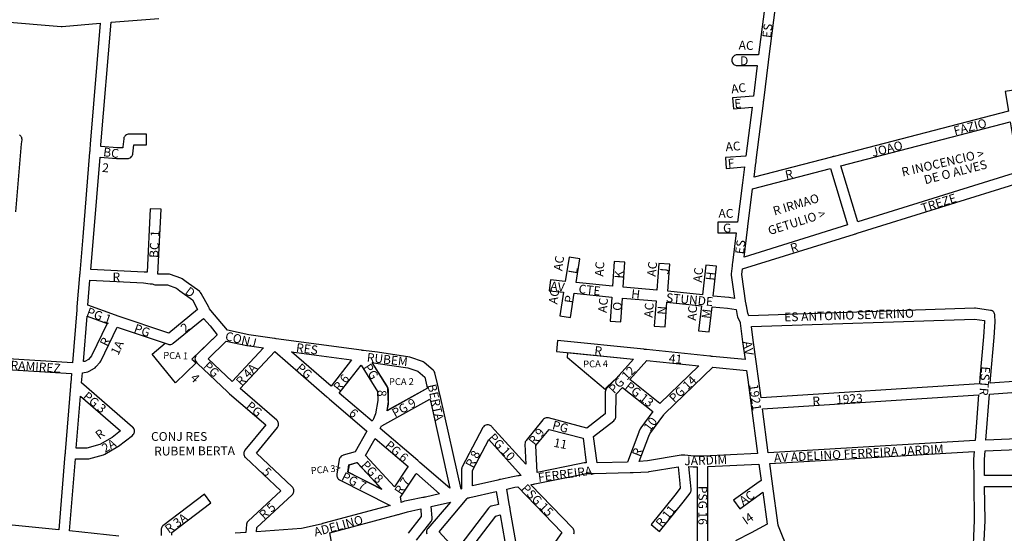
# Model space of a CAD drawing. Extents: x 188649 to 191819, y 1674644 to 1679341.
# Drawn here: x 189594 to 190600, y 1677582 to 1678106 of the extents above; entities that cross this region are included whole.
import ezdxf

# ---------------------------------------------------------------- set-up
doc = ezdxf.new("R2010")
doc.units = 0
doc.header["$MEASUREMENT"] = 0
for name, color, linetype in [('0PRACAS', 3, 'CONTINUOUS'), ('0QUADRA10', 7, 'CONTINUOUS'), ('10CONV', 7, 'CONTINUOUS'), ('3CONV', 7, 'CONTINUOUS')]:
    doc.layers.add(name, color=color, linetype=linetype)
doc.styles.add('CDL', font='romans.shx')

msp = doc.modelspace()

# ---------------------------------------------------------------- linework, layer by layer
at = {"layer": '0PRACAS'}
for points in [[(189795.52, 1677784.38), (189769.61, 1677759.63), (189773.88, 1677755.63), (189752.86, 1677735.25), (189728.91, 1677764.5), (189742.38, 1677775.75), (189742.38, 1677775.75), (189745.34, 1677774.75), (189746.14, 1677774.63), (189747.09, 1677774.5), (189748.05, 1677774.63), (189748.97, 1677774.88), (189749.84, 1677775.25), (189750.58, 1677775.75), (189781.41, 1677801.13), (189781.41, 1677801.13), (189788.09, 1677793.5), (189795.52, 1677784.38)], [(190192.25, 1677728.25), (190153.47, 1677761), (190153.89, 1677766.38), (190153.89, 1677766.38), (190221.09, 1677759.63), (190206.22, 1677743), (190205.61, 1677742.25), (190205.28, 1677741.88), (190204.94, 1677741.5), (190204.3, 1677740.88), (190193.81, 1677731), (190193.38, 1677730.5), (190192.83, 1677729.75), (190192.42, 1677728.88), (190192.25, 1677728.25)], [(189969.16, 1677707), (189970.27, 1677711.75), (189970.41, 1677713.13), (189970, 1677729.13), (189969.92, 1677730), (189969.67, 1677730.88), (189969.27, 1677731.75), (189953.97, 1677756), (189953.97, 1677756), (189957.73, 1677755.5), (189990.28, 1677750.63), (190000.52, 1677747.13), (190007.67, 1677741), (190009.92, 1677731.75), (190010.31, 1677729.75), (189969.16, 1677707)], [(189963.64, 1677626.5), (189929.02, 1677644.13), (189930.13, 1677651.63), (189938.13, 1677653.88), (189938.13, 1677653.88), (189963.64, 1677626.5)]]:
    msp.add_lwpolyline(points, dxfattribs=at)
at = {"layer": '0QUADRA10'}
for points in [[(190799.56, 1678121), (190805.44, 1678029), (190734.98, 1678007.75), (190666.58, 1678028.25), (190665.95, 1678028.38), (190665, 1678028.5), (190664.05, 1678028.38), (190663.62, 1678028.38), (190615.03, 1678015.88), (190611.92, 1678034.88), (190601.08, 1678033.12), (190604.36, 1678013.12), (190426.14, 1677966.75), (190425.22, 1677966.5), (190424.81, 1677966.38), (190424.3, 1677966.25), (190423.39, 1677966), (190344.31, 1677945.38)], [(190344.31, 1677945.38), (190346.22, 1677960.12), (190346.33, 1677961), (190346.44, 1677962), (190346.56, 1677963), (190353.81, 1678021.12), (190353.92, 1678022), (190353.97, 1678022.38), (190354.03, 1678023), (190354.16, 1678024), (190359.02, 1678063.12), (190359.16, 1678064.25), (190359.25, 1678065), (190359.38, 1678066), (190366.11, 1678119.12)], [(190354.47, 1678114.88), (190348.84, 1678070.5), (190327.09, 1678070.5), (190326.14, 1678070.38), (190325.22, 1678070.12), (190324.34, 1678069.75), (190323.56, 1678069.25), (190322.88, 1678068.5), (190322.33, 1678067.75), (190321.92, 1678066.88), (190321.67, 1678066), (190321.59, 1678065), (190321.67, 1678064), (190321.92, 1678063.12), (190322.33, 1678062.25), (190322.88, 1678061.5), (190323.56, 1678060.75), (190324.34, 1678060.25), (190325.22, 1678059.88), (190326.14, 1678059.62), (190327.09, 1678059.5), (190347.48, 1678059.5), (190343.61, 1678028.12), (190322.28, 1678026.5), (190323.12, 1678015.5), (190342.22, 1678017), (190336, 1677967.12), (190315.06, 1677965.5), (190315.94, 1677954.5), (190334.58, 1677956), (190332.48, 1677939.88), (190332.34, 1677938.62), (190332.27, 1677938), (190332.14, 1677937), (190327.45, 1677899.5), (190307.2, 1677899.5), (190307.2, 1677888.5), (190326.06, 1677888.5), (190322.19, 1677857.88), (190322.05, 1677856.75), (190321.95, 1677856), (190321.83, 1677855), (190320.75, 1677846.75), (190320.77, 1677845.25), (190324.28, 1677821.5), (190318.84, 1677822.38), (190318.52, 1677822.5), (190302.56, 1677824), (190305.77, 1677854.38), (190294.83, 1677855.62), (190291.61, 1677825.12), (190255.98, 1677828.88), (190258.08, 1677856.62), (190247.11, 1677857.38), (190245.03, 1677830), (190210.47, 1677833), (190212.28, 1677858.62), (190201.31, 1677859.38), (190199.52, 1677834.12), (190162.27, 1677837.88), (190166.14, 1677862.12), (190155.27, 1677863.88), (190151.3, 1677839), (190136.03, 1677840.5), (190134.97, 1677829.5), (190149.56, 1677828.12), (190145.77, 1677803.88), (190156.64, 1677802.12), (190160.53, 1677827), (190198.73, 1677823), (190197.02, 1677798.38), (190207.98, 1677797.62), (190209.69, 1677822), (190244.2, 1677819), (190242.31, 1677793.38), (190253.28, 1677792.62), (190255.16, 1677817.88), (190290.42, 1677814.12), (190287.62, 1677788.62), (190298.56, 1677787.38), (190301.38, 1677813), (190317.31, 1677811.5), (190326.08, 1677810.25), (190327.19, 1677804), (190327.52, 1677802.88), (190330, 1677797), (190330.14, 1677796.62), (190330.2, 1677796.12), (190332.64, 1677777.25), (190335.11, 1677759.12), (190301.98, 1677762.25), (190301.05, 1677762.38), (190300.62, 1677762.38), (190300.09, 1677762.5), (190299.16, 1677762.62), (190234.3, 1677769.25), (190233.36, 1677769.38), (190232.95, 1677769.38), (190232.41, 1677769.5), (190231.48, 1677769.62), (190143.45, 1677778.5), (190142.36, 1677767.5), (190221.11, 1677759.62), (190206.23, 1677743), (190205.62, 1677742.25), (190205.17, 1677741.75), (190204.33, 1677740.88), (190193.73, 1677729.75), (190193.48, 1677729.5), (190192.94, 1677728.75), (190192.53, 1677727.88), (190192.28, 1677727), (190192.2, 1677726), (190192.02, 1677703.75), (190173.2, 1677689.12), (190134.11, 1677699.38), (190133.66, 1677699.38), (190132.7, 1677699.5), (190131.75, 1677699.38), (190130.83, 1677699.12), (190129.95, 1677698.75), (190129.17, 1677698.25), (190128.48, 1677697.5), (190111.33, 1677676.5), (190110.83, 1677675.75), (190110.42, 1677674.88), (190110.17, 1677674), (190110.09, 1677672.75), (190111.02, 1677652.12), (190075.98, 1677690.75), (190075.44, 1677691.25), (190074.66, 1677691.75), (190073.78, 1677692.12), (190072.86, 1677692.38), (190071.91, 1677692.5), (190070.95, 1677692.38), (190070.03, 1677692.12), (190069.16, 1677691.75), (190068.38, 1677691.25), (190067.69, 1677690.5), (190067.05, 1677689.62), (190045.94, 1677649.62), (190045.62, 1677648.88), (190045.38, 1677648), (190045.3, 1677647), (190045.3, 1677627), (190044.84, 1677626.62)], [(189575.05, 1678104.5), (189635.84, 1678099.5), (189636.78, 1678099.5), (189675.77, 1678102.88), (189665.61, 1677979.38), (189665.22, 1677973.88), (189665.16, 1677973), (189665.11, 1677972.38), (189665.08, 1677972), (189665, 1677971), (189657.92, 1677884.5), (189654.92, 1677847.88), (189654.86, 1677847), (189654.83, 1677846.5), (189654.78, 1677846), (189654.7, 1677845), (189652.03, 1677812.88), (189651.97, 1677812), (189651.94, 1677811.5), (189651.89, 1677811), (189651.81, 1677810), (189647.44, 1677755.75)], [(190044.84, 1677626.62), (190024.08, 1677719.25), (190022.17, 1677727), (190021.88, 1677728.25), (190021.73, 1677728.88), (190021.56, 1677729.75), (190020.69, 1677734.12), (190017.94, 1677745.38), (190017.77, 1677745.88), (190017.36, 1677746.75), (190016.81, 1677747.5), (190016.19, 1677748.12), (190006.89, 1677756.12), (190006.05, 1677756.75), (190005.17, 1677757.12), (189993.38, 1677761.25), (189992.42, 1677761.5), (189959.33, 1677766.5), (189945, 1677768.38), (189943.81, 1677768.5), (189943.11, 1677768.62), (189855.81, 1677780.38), (189854.67, 1677780.5), (189853.92, 1677780.62), (189827.77, 1677784.38), (189805.94, 1677789), (189796.56, 1677800.5), (189788.78, 1677809.38), (189787.72, 1677811), (189787.12, 1677811.88), (189786.75, 1677812.62), (189779.14, 1677826.62), (189778.52, 1677827.5), (189777.83, 1677828.25), (189777.52, 1677828.5), (189763.64, 1677838.5), (189759.55, 1677841.5), (189758.25, 1677842.12), (189747.75, 1677846.12), (189746.75, 1677846.38), (189745.8, 1677846.5), (189734.64, 1677846.5), (189738, 1677912.75), (189727, 1677913.25), (189723.7, 1677848.25), (189721.25, 1677848.5), (189720.86, 1677848.5), (189666.25, 1677851.25), (189668.89, 1677883.5), (189675.62, 1677966), (189692.42, 1677964.5), (189692.91, 1677964.5), (189703.7, 1677964.5), (189704.66, 1677964.62), (189705.58, 1677964.88), (189706.45, 1677965.25), (189707.23, 1677965.75), (189707.92, 1677966.5), (189708.47, 1677967.25), (189708.88, 1677968.12), (189709.12, 1677969), (189709.17, 1677969.38), (189709.88, 1677975.38), (189710.22, 1677978.5), (189723.09, 1677978.5), (189723.09, 1677989.5), (189705.3, 1677989.5), (189704.34, 1677989.38), (189703.42, 1677989.12), (189702.55, 1677988.75), (189701.77, 1677988.25), (189701.08, 1677987.5), (189700.53, 1677986.75), (189700.12, 1677985.88), (189699.88, 1677985), (189699.83, 1677984.62), (189698.94, 1677976.62), (189698.81, 1677975.5), (189693.16, 1677975.5), (189676.47, 1677977), (189676.58, 1677978.62), (189686.89, 1678103.88), (189735.67, 1678107.5)], [(190450.47, 1677899.88), (190433.16, 1677957.12), (190606.16, 1678002.12), (190614.59, 1677950.88), (190450.47, 1677899.88)], [(189589.41, 1677910), (189595.47, 1677979.5), (189595.88, 1677983.5), (189595.91, 1677984), (189595.83, 1677985), (189595.58, 1677985.88), (189595.17, 1677986.75), (189594.62, 1677987.5), (189593.94, 1677988.25), (189593.16, 1677988.75)], [(190334.03, 1677863.75), (190337.61, 1677892.12), (190337.72, 1677893), (190337.83, 1677894), (190337.95, 1677895), (190342.78, 1677933.5), (190422.47, 1677954.25), (190439.94, 1677896.62), (190334.03, 1677863.75)], [(190643.59, 1677739.12), (190585.81, 1677735), (190586.19, 1677739.5), (190589.78, 1677781.5), (190590.78, 1677797.62), (190590.8, 1677798.12), (190590.59, 1677804.12), (190590.52, 1677805), (190590.27, 1677805.88), (190589.86, 1677806.75), (190589.31, 1677807.5), (190588.62, 1677808.25), (190587.84, 1677808.75), (190586.97, 1677809.12), (190586.05, 1677809.38), (190570.62, 1677811.5), (190569.72, 1677811.5), (190339.11, 1677803.62), (190337.91, 1677806.5), (190336.55, 1677814), (190336.38, 1677815), (190336.22, 1677815.88), (190336.06, 1677816.88), (190331.75, 1677846), (190332.5, 1677851.75), (190446.89, 1677887.25), (190447.78, 1677887.5), (190448.42, 1677887.75), (190449.59, 1677888.12), (190620.89, 1677941.25)], [(189745.95, 1677786.12), (189693.31, 1677803.88), (189692.31, 1677804.25), (189691.52, 1677804.5), (189663.23, 1677814.75), (189665.34, 1677840.25), (189720.12, 1677837.5), (189727, 1677836.62), (189727.59, 1677836.62), (189728.23, 1677836.5), (189728.86, 1677836.38), (189731.69, 1677835.62), (189733, 1677835.5), (189744.78, 1677835.5), (189753.66, 1677832.12), (189757.16, 1677829.5), (189770.06, 1677820.25), (189775.41, 1677810.38), (189745.95, 1677786.12)], [(189694.8, 1677578.5), (189644.44, 1677583.88), (189650.48, 1677657.5), (189662.7, 1677657.5), (189664.12, 1677657.62), (189679.12, 1677661.62), (189680.5, 1677662.25), (189694, 1677670.25), (189694.58, 1677670.62), (189708.78, 1677681.62), (189709.62, 1677682.5), (189710.17, 1677683.25), (189710.58, 1677684.12), (189710.83, 1677685), (189710.91, 1677686), (189710.83, 1677687), (189710.58, 1677687.88), (189710.17, 1677688.75), (189709.62, 1677689.5), (189709, 1677690.12), (189656.73, 1677735.25), (189657.64, 1677745.62), (189663, 1677746.62), (189664.7, 1677747.25), (189670, 1677750.25), (189670.83, 1677750.75), (189671.5, 1677751.5), (189675.7, 1677756.5), (189676.44, 1677757.62), (189693.3, 1677792.25), (189745.34, 1677774.75), (189746.14, 1677774.62), (189747.09, 1677774.5), (189748.05, 1677774.62), (189748.97, 1677774.88), (189749.84, 1677775.25), (189750.58, 1677775.75), (189781.41, 1677801.12), (189788.09, 1677793.5), (189795.44, 1677784.5), (189774.38, 1677764), (189773.98, 1677763.5), (189773.44, 1677762.75), (189773.03, 1677761.88), (189772.78, 1677761), (189772.7, 1677760), (189772.78, 1677759), (189773.03, 1677758.12), (189773.44, 1677757.25), (189773.91, 1677756.62), (189774.7, 1677755.62), (189775.23, 1677755), (189806.08, 1677726.12), (189806.75, 1677725.5), (189807.47, 1677724.75), (189808.17, 1677724.12), (189845.05, 1677692.38), (189823.75, 1677666.5), (189823.23, 1677665.75), (189822.83, 1677664.88), (189822.58, 1677664), (189822.5, 1677663), (189822.58, 1677662), (189822.83, 1677661.12), (189823.23, 1677660.25), (189823.78, 1677659.5), (189824.23, 1677659), (189860.36, 1677625), (189827.05, 1677594), (189826.58, 1677593.5), (189826.03, 1677592.75), (189825.62, 1677591.88), (189825.38, 1677591), (189825.31, 1677590.38), (189824.69, 1677582.25), (189813.72, 1677581.5)], [(189658.58, 1677757), (189662.33, 1677803.38), (189682.91, 1677796), (189666.86, 1677763), (189663.72, 1677759.25), (189660.09, 1677757.25), (189658.58, 1677757)], [(190351.47, 1677719.88), (190348.75, 1677739.75), (190347.17, 1677752), (190347.05, 1677753), (190346.95, 1677753.75), (190346.8, 1677754.88), (190343.55, 1677778.75), (190341.73, 1677792.75), (190569.64, 1677800.5), (190579.75, 1677799.12), (190579.8, 1677798.12), (190578.81, 1677782.38), (190575.22, 1677740.5), (190574.7, 1677734.25), (190351.47, 1677719.88)], [(189810.77, 1677736.75), (189786.03, 1677760), (189804.69, 1677778), (189825.67, 1677773.62), (189826, 1677773.5), (189842.7, 1677771), (189810.77, 1677736.75)], [(189835.77, 1677583), (189836.11, 1677587.38), (189872.16, 1677621), (189872.62, 1677621.5), (189873.17, 1677622.25), (189873.58, 1677623.12), (189873.83, 1677624), (189873.91, 1677625), (189873.83, 1677626), (189873.58, 1677626.88), (189873.17, 1677627.75), (189872.62, 1677628.5), (189872.17, 1677629), (189835.52, 1677663.5), (189856.95, 1677689.5), (189857.47, 1677690.25), (189857.88, 1677691.12), (189858.12, 1677692), (189858.2, 1677693), (189858.12, 1677694), (189857.88, 1677694.88), (189857.47, 1677695.75), (189856.92, 1677696.5), (189856.3, 1677697.12), (189818.92, 1677729.5), (189854.31, 1677767.38), (189907.64, 1677721), (189908.31, 1677720.38), (189908.98, 1677719.88), (189909.78, 1677719.12), (189948.42, 1677685.75), (189936.62, 1677664.75), (189924.25, 1677661.25), (189923.83, 1677661.12), (189922.95, 1677660.75), (189922.17, 1677660.25), (189921.48, 1677659.5), (189920.94, 1677658.75), (189920.53, 1677657.88), (189920.28, 1677657), (189917.67, 1677642), (189917.59, 1677641), (189917.67, 1677640), (189917.92, 1677639.12), (189918.33, 1677638.25), (189918.88, 1677637.5), (189919.56, 1677636.75), (189920.59, 1677636.12), (189972.12, 1677609.88), (189904.44, 1677591.75), (189903.52, 1677591.5), (189903.17, 1677591.38), (189902.59, 1677591.25), (189901.69, 1677591), (189881.77, 1677586.5), (189835.77, 1677583)], [(189911.81, 1677731.88), (189871.41, 1677767), (189932.83, 1677758.75), (189911.81, 1677731.88)], [(189647.44, 1677755.75), (189576.19, 1677760.12)], [(189969.03, 1677706.62), (189970.62, 1677716.12), (189970.7, 1677717.12), (189970.41, 1677728.12), (189970.33, 1677729), (189970.08, 1677729.88), (189969.67, 1677730.75), (189953.92, 1677756), (189957.73, 1677755.5), (189990.28, 1677750.62), (190000.52, 1677747.12), (190007.67, 1677741), (190009.92, 1677731.75), (190010.31, 1677729.75), (189969.03, 1677706.62)], [(190247.89, 1677714.25), (190217.14, 1677738.62), (190234.59, 1677758.25), (190287.72, 1677752.75), (190247.89, 1677714.25)], [(189633.47, 1677585), (189561.5, 1677592.25), (189568.56, 1677673.12), (189568.64, 1677674), (189568.69, 1677674.5), (189568.73, 1677675), (189568.81, 1677676), (189575.22, 1677749.12), (189646.52, 1677744.88), (189645.64, 1677734.88), (189645.56, 1677734), (189645.53, 1677733.5), (189645.48, 1677733), (189645.41, 1677732), (189640.03, 1677664.88), (189639.97, 1677664), (189639.94, 1677663.5), (189639.89, 1677663), (189639.81, 1677662), (189633.47, 1677585)], [(189953.89, 1677696.12), (189920.12, 1677724.75), (189942.58, 1677753.38), (189959.45, 1677726.38), (189959.69, 1677717.38), (189957.39, 1677703.62), (189955.11, 1677698.62), (189954.5, 1677697.25), (189954.31, 1677696.88), (189953.89, 1677696.12)], [(190226.88, 1677655), (190236.66, 1677680.88), (190237.75, 1677683.25), (190251.94, 1677702.62), (190252.45, 1677703.38), (190253.2, 1677704.12), (190302.09, 1677751.25), (190336.61, 1677747.88), (190337.84, 1677738.25), (190341.02, 1677715), (190341.16, 1677714), (190341.25, 1677713.25), (190341.41, 1677712.12), (190347.86, 1677663.25), (190292.64, 1677660.5), (190291.58, 1677660.5), (190290.75, 1677660.5), (190282.75, 1677660.5), (190273.59, 1677661.25), (190272.66, 1677661.38), (190272.19, 1677661.38), (190271.7, 1677661.5), (190270.75, 1677661.38), (190269.81, 1677661.25), (190235.39, 1677655.5), (190226.88, 1677655)], [(190183.81, 1677653.62), (190180.27, 1677680.62), (190200.88, 1677696.62), (190201.72, 1677697.5), (190202.27, 1677698.25), (190202.67, 1677699.12), (190202.92, 1677700), (190203, 1677701), (190203.19, 1677723.75), (190209.72, 1677730.62), (190240.77, 1677706), (190228.55, 1677689.25), (190228.02, 1677688.38), (190226.61, 1677685.38), (190226.45, 1677685), (190214.86, 1677654.38), (190183.81, 1677653.62)], [(190645.59, 1677679.5), (190581.27, 1677676.75), (190584.92, 1677723.88), (190644.27, 1677728.12)], [(189661.98, 1677668.5), (189651.38, 1677668.5), (189655.62, 1677721.75), (189696.72, 1677686.25), (189688.11, 1677679.5), (189675.55, 1677672.12), (189661.98, 1677668.5)], [(190033.19, 1677627.5), (190002.62, 1677653.88), (190001.97, 1677654.5), (190001.31, 1677655.12), (190000.55, 1677655.88), (189962.14, 1677688.5), (189963.17, 1677690.62), (189963.44, 1677691.25), (189963.77, 1677691.38), (190012.88, 1677718.75), (190013.34, 1677716.75), (190033.19, 1677627.5)], [(190358.88, 1677663.75), (190352.94, 1677708.88), (190573.83, 1677723.12), (190570.19, 1677676.25), (190358.88, 1677663.75)], [(190122.42, 1677643.62), (190121.19, 1677671.12), (190134.73, 1677687.75), (190169.44, 1677678.62), (190172.73, 1677653.5), (190171.8, 1677653.5), (190170.72, 1677653.38), (190165.72, 1677652.38), (190122.42, 1677643.62)], [(189976.53, 1677628.88), (189947.03, 1677660.88), (189956.89, 1677678.5), (189990.58, 1677649.88), (189989.45, 1677648), (189976.53, 1677628.88)], [(190056.3, 1677630), (190056.3, 1677645.62), (190073.11, 1677677.5), (190106.31, 1677640.75), (190105.61, 1677640.62), (190104.7, 1677640.5), (190104.34, 1677640.5), (190103.83, 1677640.38), (190102.81, 1677640.25), (190097.7, 1677639.38), (190085.17, 1677636.62), (190084, 1677636.38), (190083.31, 1677636.25), (190082.39, 1677636), (190056.3, 1677630)], [(190422.06, 1677457.62), (190369.23, 1677588.88), (190368.78, 1677590), (190363.17, 1677632), (190363.05, 1677633), (190362.95, 1677633.75), (190362.8, 1677634.88), (190360.34, 1677652.88), (190569.36, 1677665.12), (190568.81, 1677657.38), (190568.8, 1677657), (190568.98, 1677636), (190569, 1677634.88), (190569.02, 1677634), (190569.03, 1677633.12), (190569.5, 1677595.12), (190567.59, 1677553.25)], [(190617.05, 1677640.5), (190579.95, 1677640.5), (190579.8, 1677656.88), (190580.42, 1677665.75), (190645.83, 1677668.5)], [(189963.78, 1677626.38), (189929.2, 1677644), (189930.53, 1677651.62), (189938.47, 1677653.88), (189963.78, 1677626.38)], [(190160.17, 1677581.12), (190160.42, 1677582), (190160.5, 1677583), (190160.42, 1677584), (190160.17, 1677584.88), (190159.77, 1677585.75), (190159.22, 1677586.5), (190158.95, 1677586.88), (190116.08, 1677631.12), (190117.2, 1677631.5), (190118.3, 1677631.62), (190119.09, 1677631.75), (190120.02, 1677632), (190167.89, 1677641.62), (190172.34, 1677642.5), (190178.05, 1677642.5), (190179.14, 1677642.5), (190179.95, 1677642.5), (190180.89, 1677642.5), (190217.75, 1677643.5), (190219.02, 1677643.5), (190219.66, 1677643.5), (190220.59, 1677643.62), (190236.31, 1677644.5), (190236.91, 1677644.62), (190266.75, 1677649.62), (190268.31, 1677632.5), (190268.81, 1677627.62), (190263.28, 1677620.38), (190239.02, 1677590.5), (190247.58, 1677583.5), (190271.88, 1677613.5), (190278.86, 1677622.62), (190279.27, 1677623.25), (190279.67, 1677624.12), (190279.92, 1677625), (190280, 1677626), (190279.97, 1677626.5), (190279.27, 1677633.5), (190277.78, 1677649.88), (190282, 1677649.5), (190282.5, 1677649.5), (190286.2, 1677649.5), (190286.2, 1677547.25)], [(190297.2, 1677545), (190297.2, 1677649.75), (190349.33, 1677652.25), (190351.59, 1677635.62), (190347.09, 1677632.5), (190323.2, 1677615.5), (190329.61, 1677606.5), (190353.22, 1677623.5), (190357.56, 1677590.88), (190341.33, 1677581.88), (190325.34, 1677573.88)], [(189983.64, 1677613), (189983.55, 1677613.75), (189983.39, 1677614.88), (189982.92, 1677618.62), (189998.66, 1677641.88), (189999.08, 1677642.62), (190022.84, 1677622), (190008.38, 1677618.62), (190007.25, 1677618.38), (190006.52, 1677618.25), (190005.59, 1677618), (189992.42, 1677615.38), (189987.42, 1677614.38), (189986.84, 1677614.25), (189983.64, 1677613)], [(190105.69, 1677544.25), (190105.02, 1677548), (190095.02, 1677606), (190094.86, 1677607), (190094.72, 1677607.88), (190094.55, 1677608.88), (190094.39, 1677609.75), (190091.5, 1677626.75), (190099.64, 1677628.62), (190102.67, 1677629.12), (190147.88, 1677582.5), (190122.75, 1677547), (190105.69, 1677544.25)], [(190602.09, 1677473.75), (190590.56, 1677495.25), (190580.44, 1677525.12), (190578.61, 1677553), (190580.5, 1677594.75), (190580.5, 1677595.12), (190580.06, 1677629.5), (190612.42, 1677629.5), (190611.23, 1677550.88), (190611.22, 1677550), (190611.2, 1677549.12), (190611.2, 1677548), (190611.2, 1677547.12), (190611.2, 1677487.62), (190602.09, 1677473.75)], [(189749, 1677579.62), (189749, 1677582.25), (189789.03, 1677612.62), (189782.38, 1677621.38), (189739.97, 1677589.25), (189739.28, 1677588.5), (189738.73, 1677587.75), (189738.33, 1677586.88), (189738.08, 1677586), (189738, 1677585), (189738, 1677579.12)], [(190040.11, 1677563.62), (190022.31, 1677583.12), (190051.12, 1677617), (190051.61, 1677617.62), (190052.31, 1677617.88), (190052.69, 1677617.88), (190053.59, 1677618), (190080.77, 1677624.38), (190083.02, 1677611.12), (190075.88, 1677609.38), (190075.33, 1677609.12), (190074.45, 1677608.75), (190073.67, 1677608.25), (190072.83, 1677607.38), (190042.42, 1677567.38), (190041.88, 1677566.5), (190041.11, 1677564.88), (190040.11, 1677563.62)], [(189913.14, 1677566.88), (189910.72, 1677582), (189979.03, 1677600.38), (189979.97, 1677600.62), (189980.66, 1677600.75), (189981.8, 1677601.12), (189989.88, 1677603.62), (189994.58, 1677604.62), (190003.45, 1677606.38), (190004.12, 1677598.62), (189990.72, 1677581.5)], [(189999.22, 1677574.5), (190014.14, 1677593.62), (190014.56, 1677594.25), (190014.97, 1677595.12), (190015.22, 1677596), (190015.3, 1677597), (190015.28, 1677597.5), (190014.31, 1677608.75), (190033.81, 1677613.25), (190010.8, 1677586.5), (190010.23, 1677585.75), (190009.83, 1677584.88), (190009.58, 1677584), (190009.5, 1677583), (190009.58, 1677582), (190009.83, 1677581.12)], [(190102.48, 1677498.12), (190047.73, 1677555.38), (190050.19, 1677558.62), (190050.72, 1677559.5), (190051.48, 1677561.12), (190080.41, 1677599.12), (190084.89, 1677600.25), (190094.17, 1677546), (190095.61, 1677538), (190095.78, 1677537), (190095.94, 1677536.12), (190100.67, 1677509), (190100.84, 1677508), (190100.98, 1677507.12), (190101.16, 1677506.12), (190101.31, 1677505.25), (190102.48, 1677498.12)]]:
    msp.add_lwpolyline(points, dxfattribs=at)

# ---------------------------------------------------------------- texts
at = {"layer": '10CONV', "linetype": 'CONTINUOUS', "style": 'CDL'}
for s, rotation, p in [('ES', 82.8, (190361.55, 1678087.37)), ('AC', 357.88, (190328.41, 1678076)), ('AC', 6.87, (190321.39, 1678031.04)), ('E', 5.24, (190324.55, 1678016.02)), ('FAZIO', 14.64, (190549.67, 1677988.16)), ('AC', 4.11, (190315.45, 1677972.01)), ('JOAO', 14.35, (190465.83, 1677966.16)), ('BC', 352.6, (189678.45, 1677967.04)), ('R INOCENCIO >', 13.12, (190496.23, 1677946.13)), ('2', 353.57, (189677.44, 1677951.03)), ('F', 5.48, (190317.88, 1677955.02)), ('DE O ALVES', 14.45, (190519.34, 1677938.16)), ('R', 12.63, (190377.19, 1677943.12)), ('R IRMAO', 16.88, (190365.25, 1677906.22)), ('TREZE', 17.61, (190516.72, 1677909.23)), ('GETULIO >', 17.46, (190360.2, 1677886.23)), ('BC  1', 87, (189734.99, 1677862.74)), ('ES', 82.68, (190333.76, 1677866.36)), ('R', 16.32, (190382.81, 1677868.2)), ('AC', 82.41, (190148.16, 1677849.34)), ('AC', 86.19, (190190.29, 1677843.67)), ('AC', 84.27, (190243.77, 1677843.5)), ('L', 80.25, (190163.02, 1677846.15)), ('K', 85.41, (190210.48, 1677841.6)), ('J', 85.63, (190256.89, 1677845.62)), ('AC', 84.88, (190290.98, 1677837.55)), ('H', 83.83, (190303.77, 1677839.46)), ('AV', 353.86, (190135.67, 1677830.03)), ('D', 322.89, (189761.78, 1677827.01)), ('AC', 81.75, (190143.04, 1677815.28)), ('CTE', 353.62, (190164.54, 1677827.03)), ('H', 353.15, (190218.31, 1677822.04)), ('STUNDE', 354.87, (190254.05, 1677818.02)), ('P', 80.97, (190159.23, 1677816.21)), ('AC', 84.56, (190193.57, 1677806.53)), ('O', 87.15, (190208.79, 1677808.75)), ('AC', 85.71, (190240.69, 1677801.63)), ('PG 1', 339.68, (189661.06, 1677804.31)), ('N', 85.58, (190254.19, 1677804.61)), ('AC', 85.46, (190284.98, 1677798.6)), ('M', 83.4, (190299.56, 1677800.43)), ('ES ANTONIO SEVERINO', 1.73, (190375.24, 1677798)), ('2', 39.57, (189762.69, 1677786.15)), ('PG', 340.61, (189709.54, 1677787.28)), ('CONJ', 346.04, (189802.89, 1677779.15)), ('R', 64.46, (189683.11, 1677771.84)), ('1A', 64.49, (189694.22, 1677762.85)), ('RES', 352.48, (189875.64, 1677767.04)), ('AV', 278.31, (190333.05, 1677777.28)), ('RUBEM', 353.54, (189948.03, 1677757.03)), ('R', 353.46, (190180.63, 1677764.03)), ('RAMIREZ', 356.21, (189583.97, 1677749.01)), ('PG', 316.06, (189780.53, 1677751.4)), ('41', 354.69, (190256.83, 1677756.02)), ('R 4A', 47.26, (189820.27, 1677731.61)), ('PG', 318.81, (189875.41, 1677749.24)), ('PG', 302.91, (189944.51, 1677751.28)), ('PG 12', 46.51, (190201.33, 1677723.56)), ('ESTR', 265.62, (190576.72, 1677752.38)), ('4', 315.79, (189767.31, 1677739.42)), ('R 6', 51.34, (189920.31, 1677725.88)), ('PG 13', 321.48, (190211.59, 1677730.09)), ('PG 14', 43.72, (190262.75, 1677714.39)), ('PG 3', 320.05, (189657.38, 1677720.17)), ('8', 270, (189959.41, 1677728)), ('BERTA', 282.46, (190010.32, 1677732.92)), ('1921', 277.59, (190339.34, 1677733.34)), ('PG', 320.6, (189824.12, 1677710.14)), ('PG 9', 29.05, (189977.22, 1677699.63)), ('R      1923', 3.71, (190404.23, 1677712.01)), ('6', 318.48, (189929.39, 1677703.26)), ('PG', 345.14, (190137.31, 1677688.17)), ('10', 53.13, (190237.8, 1677685)), ('R', 36.66, (189675.08, 1677676.99)), ('R 9', 51.5, (190120.01, 1677670.89)), ('2A', 29.36, (189680.65, 1677663.64)), ('PG 6', 319.98, (189966.19, 1677670.17)), ('PG 10', 312.84, (190072.04, 1677678.6)), ('11', 349.14, (190138.86, 1677670.09)), ('RUBEM BERTA', 0.32, (189731.03, 1677661)), ('R 8', 62.73, (190056.74, 1677647.71)), ('R', 68.96, (190227.57, 1677659.21)), ('AV ADELINO FERREIRA JARDIM', 3.1, (190364.86, 1677654.01)), ('PG 8', 313.39, (189941.87, 1677650.57)), ('JARDIM', 1.74, (190273.06, 1677651.01)), ('5', 317.47, (189840.82, 1677643.32)), ('FERREIRA', 7.33, (190124.01, 1677634.09)), ('PG 7', 333.23, (189921.75, 1677636.54)), ('R 7', 56.75, (189983.48, 1677620.26)), ('PSG 15', 314.19, (190105.62, 1677626.51)), ('PSG 16', 270, (190287.3, 1677630)), ('AC', 34.47, (190333.13, 1677609.88)), ('R 5', 42.58, (189843.29, 1677595.32)), ('R 11', 50.91, (190249.79, 1677586.85)), ('R 3A', 35.87, (189746.02, 1677580.95)), ('ADELINO', 15.07, (189895.71, 1677578.17)), ('I4', 34.87, (190336.26, 1677589.9))]:
    msp.add_text(s, height=9, rotation=rotation, dxfattribs=at).set_placement(p)
for s, p in [('D', (190330, 1678060)), ('AC', (190307.91, 1677904)), ('G', (190312.59, 1677889)), ('R', (189688.41, 1677839)), ('CONJ RES', (189727.8, 1677676))]:
    msp.add_text(s, height=9, dxfattribs=at).set_placement(p)
at = {"layer": '3CONV', "linetype": 'CONTINUOUS', "style": 'CDL'}
for s, rotation, p in [('PCA 1', 358.41, (189740.2, 1677760)), ('PCA 4', 1.13, (190169.7, 1677751)), ('PCA 2', 0.15, (189971.09, 1677733)), ('PCA 3>', 5.6, (189891.5, 1677642))]:
    msp.add_text(s, height=7, rotation=rotation, dxfattribs=at).set_placement(p)

doc.saveas('drawing.dxf')
